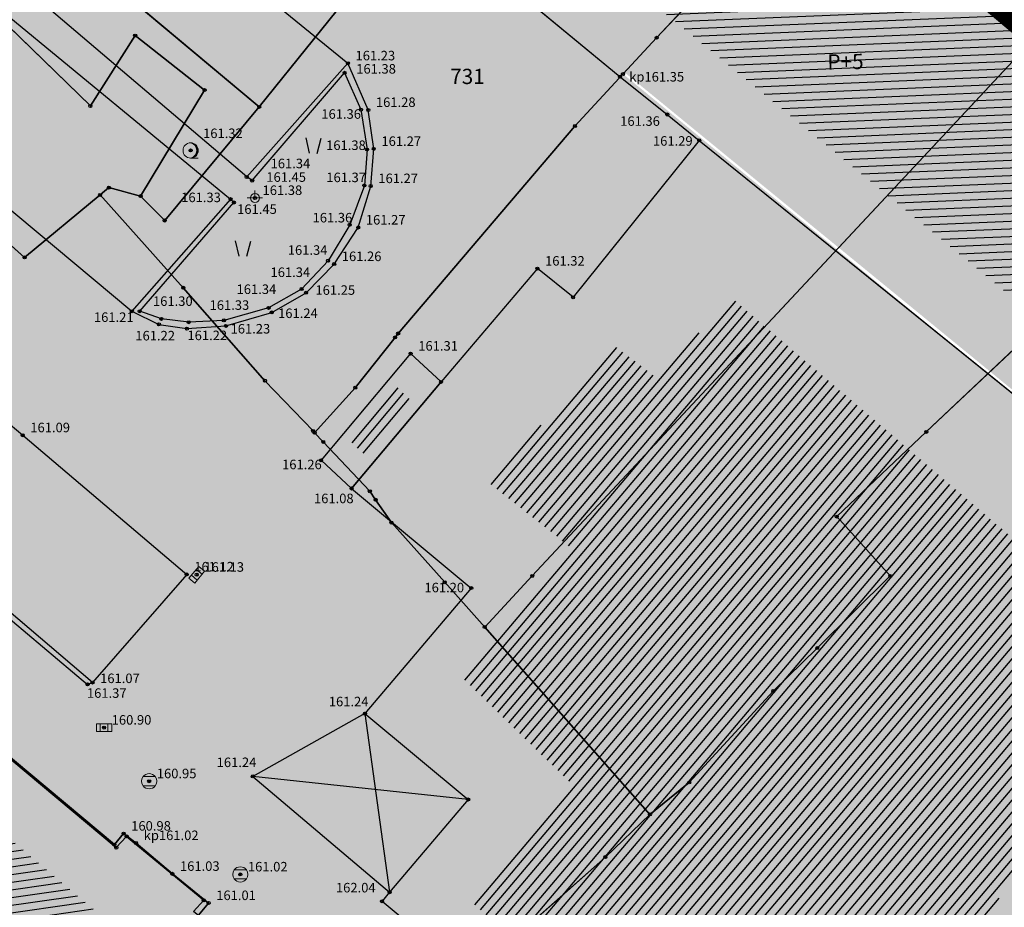
# Model space of a CAD drawing. Units: inches. Extents: x 7526394 to 7528565, y 4825980 to 4826747.
# Drawn here: x 7527073 to 7527105, y 4826315 to 4826344 of the extents above; entities that cross this region are included whole.
import ezdxf
from ezdxf.enums import TextEntityAlignment as Align

# ---------------------------------------------------------------- set-up
doc = ezdxf.new("R2010")
doc.units = ezdxf.units.IN
doc.header["$LTSCALE"] = 0.25
doc.header["$MEASUREMENT"] = 0
doc.header["$PDMODE"] = 32
doc.header["$PDSIZE"] = 0.1000000014901161
doc.linetypes.add('DASHED2', pattern=[0.375, 0.25, -0.125])
for name, color, linetype, lineweight in [('0 granica plana', 7, 'Continuous', 0), ('101_parcele_granica', 7, 'Continuous', 30), ('103_parcele_pl', 7, 'Continuous', 30)]:
    doc.layers.add(name, color=color, linetype=linetype, lineweight=lineweight)
for name, color, linetype in [('002_Legenda-text', 7, 'Continuous'), ('102_parcele_brojevi', 7, 'Continuous'), ('104_objekti_granice', 1, 'Continuous'), ('105_objekti_pl', 7, 'Continuous'), ('106_objekti_srafure', 1, 'Continuous'), ('107_detalj_linije', 1, 'Continuous'), ('108_topografski_znaci', 1, 'Continuous'), ('115_katastarske_tacke', 7, 'Continuous'), ('120_detaljne_tacke', 1, 'Continuous'), ('120_detaljne_tacke_3d', 3, 'Continuous'), ('124_geo_tekst', 1, 'Continuous'), ('D_tacke_konstruisane', 1, 'Continuous'), ('kota_poda', 7, 'Continuous')]:
    doc.layers.add(name, color=color, linetype=linetype)
doc.layers.add('121_detaljne_kote', color=7, linetype='Continuous', true_color=0x992a00)
doc.layers.add('152_stanovanje_SRAFURA', color=7, linetype='Continuous', true_color=0xf3e17c)
doc.layers.add('154_komerc.del._SRAFURA', color=7, linetype='Continuous', lineweight=30, true_color=0xfc9fb4)
doc.styles.add('GEORGIA', font='georgia.ttf')
doc.styles.add('OZNP', font='timesi.ttf')
doc.styles.add('TIMES-Cirilica', font='txt')

# ---------------------------------------------------------------- blocks, each defined once
blk = doc.blocks.new('T64-43')
at = {"layer": '108_topografski_znaci', "linetype": 'Continuous', "lineweight": 9}
for p, q in [((-1, 0), (1, 0)), ((0, 1), (0, 0))]:
    blk.add_line(p, q, dxfattribs=at)
blk.add_circle((0, 0), 0.6, dxfattribs=at)
blk.add_point((0, 0), dxfattribs=at)
blk = doc.blocks.new('T62-04')
at = {"layer": '108_topografski_znaci', "linetype": 'Continuous', "lineweight": 9}
for p, q in [((-0.7999999998137355, 0.5999999996274711), (0.7999999998137355, 0.5999999996274711)), ((0.7999999998137355, -0.5999999996274711), (-0.7999999998137355, -0.5999999996274711))]:
    blk.add_line(p, q, dxfattribs=at)
blk.add_circle((0, 0), 0.05, dxfattribs=at)
for centre, radius, start, end in [((0, 0), 1, 143.1301023648281, 216.8698976351718), ((0, 1e-16), 0.9999999999999998, 36.86989763517185, 143.1301023648281), ((0, 0), 1, 323.130102364828, 36.86989763517185), ((0, 0), 1, 216.8698976351718, 323.130102364828)]:
    blk.add_arc(centre, radius, start, end, dxfattribs=at)
at = {"layer": '108_topografski_znaci', "linetype": 'Continuous'}
for points in [[(-0.05, 0), (-0.0353553390593274, -0.0353553390593274), (-0.0353553390593274, 0.0353553390593274)], [(-0.0353553390593274, 0.0353553390593274), (0, -0.05), (0, 0.05)], [(0, -0.05), (-0.0353553390593274, 0.0353553390593274), (-0.0353553390593274, -0.0353553390593274)], [(0, 0.05), (0.0353553390593274, -0.0353553390593274), (0.0353553390593274, 0.0353553390593274)], [(0.0353553390593274, -0.0353553390593274), (0, 0.05), (0, -0.05)], [(0.05, 0), (0.0353553390593274, 0.0353553390593274), (0.0353553390593274, -0.0353553390593274)]]:
    blk.add_solid(points, dxfattribs=at)
blk = doc.blocks.new('T95-01')
at = {"layer": '108_topografski_znaci', "linetype": 'Continuous', "lineweight": 9}
blk.add_line((-1e-16, -1), (1, -1), dxfattribs=at)
for radius in [1, 0.05]:
    blk.add_circle((0, 0), radius, dxfattribs=at)
blk.add_arc((-0.2250000000000013, 9e-16), 1.025000000000001, 282.6803834918198, 77.31961650817955, dxfattribs=at)
at = {"layer": '108_topografski_znaci', "linetype": 'Continuous'}
for points in [[(-0.05, 0), (-0.0353553390593274, -0.0353553390593274), (-0.0353553390593274, 0.0353553390593274)], [(-0.0353553390593274, 0.0353553390593274), (0, -0.05), (0, 0.05)], [(0, -0.05), (-0.0353553390593274, 0.0353553390593274), (-0.0353553390593274, -0.0353553390593274)], [(6.9e-15, 1), (0.2173551933826938, 0.92463337755424), (0.2588190451025266, 0.965925826289067)], [(0.0353553390593274, -0.0353553390593274), (0, 0.05), (0, -0.05)], [(0, 0.05), (0.0353553390593274, -0.0353553390593274), (0.0353553390593274, 0.0353553390593274)], [(0.05, 0), (0.0353553390593274, 0.0353553390593274), (0.0353553390593274, -0.0353553390593274)], [(0.2588190451025266, 0.965925826289067), (0.2173551933826938, 0.92463337755424), (0.5000000000000046, 0.8660254037844364)], [(0.2173551933826938, 0.92463337755424), (0.41242751293076, 0.8026899561841467), (0.5000000000000046, 0.8660254037844364)], [(0.5000000000000046, 0.8660254037844364), (0.41242751293076, 0.8026899561841467), (0.7071067811865503, 0.7071067811865454)], [(0.41242751293076, 0.8026899561841467), (0.5753905296791091, 0.640312423743282), (0.7071067811865503, 0.7071067811865454)], [(0.7071067811865503, 0.7071067811865454), (0.5753905296791091, 0.640312423743282), (0.8660254037844396, 0.4999999999999979)], [(0.5753905296791091, 0.640312423743282), (0.6980352649693377, 0.4456802661359207), (0.8660254037844396, 0.4999999999999979)], [(0.8660254037844396, 0.4999999999999979), (0.6980352649693377, 0.4456802661359207), (0.9659258262890684, 0.2588190451025196)], [(0.6980352649693377, 0.4456802661359207), (0.7741837034783873, 0.2285977399346151), (0.9659258262890684, 0.2588190451025196)], [(0.9659258262890684, 0.2588190451025196), (0.7741837034783873, 0.2285977399346151), (0.9999999999999998, 0)], [(0.7741837034783873, 0.2285977399346151), (0.7999999999999995, -2.7e-15), (0.9999999999999998, 0)], [(0.9999999999999998, 0), (0.7999999999999995, -2.7e-15), (0.9659258262890676, -0.258819045102521)], [(0.2173551933826873, -0.9246333775542414), (-1.1e-15, -1), (0.2588190451025198, -0.9659258262890684)], [(0.4124275129307545, -0.8026899561841494), (0.2173551933826873, -0.9246333775542414), (0.4999999999999992, -0.8660254037844389)], [(0.4999999999999992, -0.8660254037844389), (0.2173551933826873, -0.9246333775542414), (0.2588190451025198, -0.9659258262890684)], [(0.5753905296791046, -0.6403124237432856), (0.4124275129307545, -0.8026899561841494), (0.7071067811865471, -0.7071067811865479)], [(0.7071067811865471, -0.7071067811865479), (0.4124275129307545, -0.8026899561841494), (0.4999999999999992, -0.8660254037844389)], [(0.6980352649693345, -0.4456802661359254), (0.5753905296791046, -0.6403124237432856), (0.8660254037844382, -0.5000000000000002)], [(0.8660254037844382, -0.5000000000000002), (0.5753905296791046, -0.6403124237432856), (0.7071067811865471, -0.7071067811865479)], [(0.7741837034783856, -0.2285977399346203), (0.6980352649693345, -0.4456802661359254), (0.9659258262890676, -0.258819045102521)], [(0.9659258262890676, -0.258819045102521), (0.6980352649693345, -0.4456802661359254), (0.8660254037844382, -0.5000000000000002)], [(0.7999999999999995, -2.7e-15), (0.7741837034783856, -0.2285977399346203), (0.9659258262890676, -0.258819045102521)]]:
    blk.add_solid(points, dxfattribs=at)
blk = doc.blocks.new('T62-11')
at = {"layer": '108_topografski_znaci', "linetype": 'Continuous', "lineweight": 9}
for p, q in [((1, 0.5), (-1, 0.5)), ((-1, 0.5), (-1, -0.5)), ((-0.5, 0.5), (-0.5, -0.5)), ((0.5, -0.5), (0.5, 0.5)), ((1, -0.5), (1, 0.5)), ((-1, -0.5), (1, -0.5))]:
    blk.add_line(p, q, dxfattribs=at)
blk.add_circle((0, 0), 0.05, dxfattribs=at)
at = {"layer": '108_topografski_znaci', "linetype": 'Continuous'}
for points in [[(-0.05, 0), (-0.043301270189222, -0.025), (-0.0433012701892219, 0.025)], [(-0.0433012701892219, 0.025), (-0.025, -0.0433012701892219), (-0.025, 0.043301270189222)], [(-0.025, -0.0433012701892219), (-0.0433012701892219, 0.025), (-0.043301270189222, -0.025)], [(-0.025, 0.043301270189222), (0, -0.05), (0, 0.05)], [(0, -0.05), (-0.025, 0.043301270189222), (-0.025, -0.0433012701892219)], [(0, 0.05), (0.025, -0.043301270189222), (0.025, 0.0433012701892219)], [(0.025, -0.043301270189222), (0, 0.05), (0, -0.05)], [(0.025, 0.0433012701892219), (0.0433012701892219, -0.0250000000000001), (0.043301270189222, 0.025)], [(0.0433012701892219, -0.0250000000000001), (0.025, 0.0433012701892219), (0.025, -0.043301270189222)], [(0.05, 0), (0.043301270189222, 0.025), (0.0433012701892219, -0.0250000000000001)]]:
    blk.add_solid(points, dxfattribs=at)
blk = doc.blocks.new('TK436S')
at = {"layer": '108_topografski_znaci'}
for p, q in [((-0.4812023509293795, 0.0254161199554801), (-0.9537401320412756, 2.032082022167742)), ((0.5187036953866482, 0.0117084989324212), (1.046071960590779, 2.004666780121624))]:
    blk.add_line(p, q, dxfattribs=at)

msp = doc.modelspace()

# ---------------------------------------------------------------- hatches: boundary and pattern name
at = {"layer": '002_Legenda-text'}
h = msp.add_hatch(color=254, dxfattribs=at)
h.dxf.hatch_style = 1
h.paths.add_polyline_path([(7527056.97, 4826368.63), (7527059.19417573, 4826370.996719587), (7527052.87, 4826376.940000001), (7527050.97739785, 4826378.681696996), (7527051.34, 4826379.11), (7527048.71, 4826381.63), (7527049.55, 4826382.59), (7527041.373986329, 4826390.366680327), (7527017.60433363, 4826363.221378755), (7527039.813414138, 4826343.582646463), (7527043.363657503, 4826348.259621843), (7527074.849999999, 4826322.01), (7527083.863224602, 4826310.046077288), (7527085.65, 4826311.98), (7527084.87, 4826312.71), (7527085.042503015, 4826312.913642528), (7527084.47, 4826313.39), (7527085.231850392, 4826314.289376393), (7527084.509999999, 4826314.889999999), (7527084.760714508, 4826315.185972426), (7527080.269999999, 4826318.99), (7527083.950000001, 4826321.05), (7527087.44, 4826325.17), (7527082.250000001, 4826330.33), (7527092.467079138, 4826342.104254426), (7527075.088618509, 4826356.335011245), (7527065.281301255, 4826365.425636983), (7527063.07, 4826363.04)])
at = {"layer": '106_objekti_srafure'}
h = msp.add_hatch(dxfattribs=at)
h.set_pattern_fill('U', color=256, scale=0.25, angle=182.3587033659235, style=0, pattern_type=0)
h.set_pattern_definition([(182.3587033659235, (0, 0), (0.0102888782276752, -0.2497881882411898), [])])
edge = h.paths.add_edge_path()
edge.add_line((7527120.005180875, 4826331.127111222), (7527082.865695095, 4826362.008808138))
edge.add_line((7527082.865695095, 4826362.008808138), (7527078.717135821, 4826356.384983176))
edge.add_line((7527078.717135821, 4826356.384983176), (7527115.856621603, 4826325.99660479))
edge.add_line((7527115.856621603, 4826325.99660479), (7527120.103954715, 4826331.127111222))
h = msp.add_hatch(dxfattribs=at)
h.set_pattern_fill('U', color=256, scale=0.25, angle=188.2607384739473, style=0, pattern_type=0)
h.set_pattern_definition([(188.2607384739473, (0, 0), (0.0359195254104834, -0.2474061189507762), [])])
edge = h.paths.add_edge_path()
edge.add_line((7527080.631505798, 4826309.901962176), (7527046.828745859, 4826338.471965124))
edge.add_line((7527046.828745859, 4826338.471965124), (7527042.70427376, 4826333.63566438))
edge.add_line((7527042.70427376, 4826333.63566438), (7527076.955346934, 4826305.423906678))
edge.add_line((7527076.955346934, 4826305.423906678), (7527080.810831092, 4826309.991522927))
h = msp.add_hatch(dxfattribs=at)
h.set_pattern_fill('U', color=256, scale=0.25, angle=49.79658631491385, style=0, pattern_type=0)
h.set_pattern_definition([(49.79658631491385, (0, 0), (-0.1909393927203327, 0.1613757983948974), [])])
edge = h.paths.add_edge_path()
edge.add_line((7527110.378494742, 4826322.390102167), (7527096.026765862, 4826334.663649764))
edge.add_line((7527096.026765862, 4826334.663649764), (7527093.470979452, 4826332.110752383))
edge.add_line((7527093.470979452, 4826332.110752383), (7527092.193083832, 4826333.092635474))
edge.add_line((7527092.193083832, 4826333.092635474), (7527087.96620501, 4826328.674159325))
edge.add_line((7527087.96620501, 4826328.674159325), (7527090.816892638, 4826326.415826425))
edge.add_line((7527090.816892638, 4826326.415826425), (7527087.081511015, 4826322.291912513))
edge.add_line((7527087.081511015, 4826322.291912513), (7527090.718592232, 4826318.757132042))
edge.add_line((7527090.718592232, 4826318.757132042), (7527087.376407403, 4826314.927784852))
edge.add_line((7527087.376407403, 4826314.927784852), (7527089.145800223, 4826313.356770562))
edge.add_line((7527089.145800223, 4826313.356770562), (7527081.183539779, 4826303.537930692))
edge.add_line((7527081.183539779, 4826303.537930692), (7527084.230823387, 4826300.886843656))
edge.add_line((7527084.230823387, 4826300.886843656), (7527088.75260343, 4826305.796263591))
edge.add_line((7527088.75260343, 4826305.796263591), (7527093.76587584, 4826301.574162267))
edge.add_line((7527093.76587584, 4826301.574162267), (7527110.575095557, 4826322.095535446))
h = msp.add_hatch(dxfattribs=at)
h.set_pattern_fill('U', color=256, scale=0.25, angle=49.96974072417729, style=0, pattern_type=0)
h.set_pattern_definition([(49.96974072417729, (0, 0), (-0.1914262161863649, 0.1607980216189586), [])])
h.paths.add_polyline_path([(7527084.978857145, 4826331.794142858), (7527085.493142857, 4826331.315857144), (7527083.981142856, 4826329.515857141), (7527083.466857143, 4826329.994142856)])
at = {"layer": '152_stanovanje_SRAFURA'}
h = msp.add_hatch(color=256, dxfattribs=at)
h.dxf.hatch_style = 1
h.paths.add_polyline_path([(7527083.8, 4826310.13), (7527074.849999997, 4826322.010000005), (7527043.363657502, 4826348.259621843), (7527039.813414138, 4826343.582646463), (7527017.60433363, 4826363.221378755), (7527041.373986328, 4826390.366680328), (7527049.549999999, 4826382.589999999), (7527048.709999998, 4826381.63), (7527051.340000001, 4826379.11), (7527050.977397851, 4826378.681696997), (7527052.870000111, 4826376.939999911), (7527059.194175729, 4826370.996719586), (7527056.970000001, 4826368.630000001), (7527063.070000001, 4826363.040000001), (7527065.281301253, 4826365.425636982), (7527075.088618509, 4826356.335011245), (7527116.2, 4826322.67), (7527117.88, 4826324.62), (7527117.58, 4826324.87), (7527119.38, 4826327.08), (7527119.690000001, 4826326.749999999), (7527122.57, 4826330.18), (7527122.269999999, 4826330.47), (7527123.23, 4826331.8), (7527125.7, 4826335.12), (7527116.400000001, 4826343.55), (7527111.009999999, 4826348.69), (7527104.63, 4826354.83), (7527097.19, 4826361.7), (7527090.870000001, 4826367.41), (7527085.450000001, 4826372.32), (7527073.23, 4826383.39), (7527062.18, 4826393.719999999), (7527052.130000001, 4826403.16), (7527044.01, 4826410.55), (7527029.17, 4826424.440000001), (7527022.51, 4826430.47), (7527021.34, 4826429.469999999), (7526995.76, 4826450.89), (7526991.559999999, 4826445.6), (7526991.82, 4826445.4), (7526991.46, 4826444.92), (7526993.101995287, 4826443.918999662), (7526979.8, 4826428.61), (7526978.88, 4826427.53), (7526978.570000001, 4826427.79), (7526968.410000001, 4826415.95), (7526968.700000001, 4826415.7), (7526963.06, 4826409.099999999), (7526960.1, 4826411.570000001), (7526954.09, 4826404.34), (7527002.11, 4826364.419999999), (7527010.620000001, 4826357.4), (7527016.28, 4826352.67), (7527016.019999999, 4826352.36), (7527018.86, 4826349.99), (7527019.110000001, 4826350.29), (7527021.820000001, 4826348.03), (7527021.57, 4826347.72), (7527022.95, 4826346.56), (7527023.21, 4826346.87), (7527026.07, 4826344.47), (7527025.81, 4826344.17), (7527027.12, 4826343.08), (7527027.38, 4826343.379999999), (7527030.099999999, 4826341.099999999), (7527029.839999999, 4826340.799999999), (7527032.639999999, 4826338.46), (7527032.9, 4826338.759999999), (7527038.65, 4826333.95), (7527038.42, 4826333.749999999), (7527039.96, 4826332.469999999), (7527040.15, 4826332.7), (7527042.95, 4826330.36), (7527042.76, 4826330.13), (7527044.68, 4826328.53), (7527044.929999999, 4826328.759999999), (7527047.549999999, 4826326.51), (7527047.36, 4826326.28), (7527053.19, 4826321.41), (7527053.389999999, 4826321.639999999), (7527056.09, 4826319.38), (7527055.9, 4826319.15), (7527057.88, 4826317.5), (7527058.07, 4826317.73), (7527060.79, 4826315.45), (7527060.599999999, 4826315.22), (7527066.28, 4826310.48), (7527066.47, 4826310.71), (7527069.240000001, 4826308.4), (7527069.04, 4826308.17), (7527071, 4826306.54), (7527071.19, 4826306.77), (7527073.88, 4826304.519999999), (7527073.69, 4826304.29), (7527075.18, 4826303.039999999), (7527075.38, 4826303.269999999), (7527076.91, 4826301.990000001)])
h.paths.add_polyline_path([(7526997.25, 4826384.54), (7526975.781754083, 4826402.609106981), (7526991.73451741, 4826422.128529284), (7526992.924635451, 4826421.567655857), (7526994.25, 4826421.139999999), (7526996.809999998, 4826421.41), (7526997.769999995, 4826422.029999997), (7526998.820000002, 4826422.79), (7527006.499999997, 4826416.159999999), (7527008.974817763, 4826414.587154934), (7527011.88, 4826418.12), (7527014.902752019, 4826415.531926839), (7527011.755555283, 4826411.860197313), (7527024.459999938, 4826400.790000073), (7527028.175142148, 4826397.64759654), (7527014.934709977, 4826383.31179045), (7527013.410000001, 4826384.72), (7527009.8, 4826380.69), (7527003.890000006, 4826384.680000002), (7527000.125716304, 4826387.900883163)])
at = {"layer": '154_komerc.del._SRAFURA'}
h = msp.add_hatch(color=256, dxfattribs=at)
h.dxf.hatch_style = 1
h.paths.add_polyline_path([(7527077.47, 4826302.65), (7527084.55, 4826296.679999999), (7527088.83, 4826301.78), (7527093.7, 4826297.57), (7527096.125202007, 4826300.441653745), (7527096.66, 4826299.99), (7527105.23, 4826310.13), (7527106.5, 4826309.04), (7527114.13, 4826318.11), (7527112.565231212, 4826319.436502889), (7527115.9, 4826322.919999999), (7527104.396383895, 4826332.213912916), (7527092.42, 4826342.05), (7527082.250000001, 4826330.33), (7527087.44, 4826325.17), (7527083.950000001, 4826321.05), (7527080.269999999, 4826318.99), (7527084.760714508, 4826315.185972426), (7527084.509999999, 4826314.889999999), (7527085.231850392, 4826314.289376393), (7527084.47, 4826313.39), (7527085.042503015, 4826312.913642528), (7527084.87, 4826312.71), (7527085.65, 4826311.98)])

# ---------------------------------------------------------------- linework, layer by layer
at = {"layer": '0 granica plana', "linetype": 'DASHED2', "ltscale": 100, "const_width": 5}
msp.add_lwpolyline([(7527073.24, 4826377.51), (7527076.16, 4826374.79), (7527081.430000001, 4826369.890000001), (7527081.03, 4826369.45), (7527083.84, 4826367.049999999), (7527082.63, 4826365.56), (7527086.95, 4826361.94), (7527093.18, 4826356.72), (7527100.46, 4826350.62), (7527107.39, 4826344.81), (7527107.96, 4826344.33), (7527108.06, 4826344.45), (7527113, 4826340.34), (7527122.34, 4826332.58), (7527125.7, 4826335.12), (7527137.65, 4826324.11), (7527137.24, 4826320.93), (7527147, 4826315.69), (7527139.78, 4826311.09)], dxfattribs=at)
at = {"layer": '101_parcele_granica'}
for p, q in [((7527064.8, 4826350.86), (7527074.940000001, 4826341)), ((7527093.52, 4826343.24), (7527097.64, 4826347.65)), ((7527080.480000001, 4826340.97), (7527085.83, 4826347.61)), ((7527080.480000001, 4826340.97), (7527075.15, 4826345.44)), ((7527107.39, 4826344.81), (7527089.440000001, 4826325.57)), ((7527074.940000001, 4826341), (7527076.410000001, 4826343.309999999)), ((7527076.410000001, 4826343.309999999), (7527078.69, 4826341.519999999)), ((7527092.42, 4826342.05), (7527093.52, 4826343.24)), ((7527090.84, 4826340.339999999), (7527092.42, 4826342.05)), ((7527078.69, 4826341.519999999), (7527076.59, 4826338.04)), ((7527077.38, 4826337.239999998), (7527080.480000001, 4826340.97)), ((7527085.040000001, 4826333.53), (7527090.84, 4826340.339999999)), ((7527102.37, 4826330.3), (7527113, 4826340.339999999)), ((7527075.550000002, 4826338.32), (7527075.26, 4826338.08)), ((7527076.59, 4826338.04), (7527075.550000002, 4826338.32)), ((7527072.780000001, 4826336.03), (7527075.26, 4826338.08)), ((7527075.26, 4826338.08), (7527077.99, 4826335.03)), ((7527076.59, 4826338.04), (7527077.38, 4826337.239999998)), ((7527071.29, 4826337.35), (7527072.780000001, 4826336.03)), ((7527077.99, 4826335.03), (7527080.67, 4826331.98)), ((7527084.94, 4826333.4), (7527085.040000001, 4826333.53)), ((7527083.63, 4826331.75), (7527084.94, 4826333.4)), ((7527080.67, 4826331.98), (7527082.250000001, 4826330.33)), ((7527082.3, 4826330.269999999), (7527083.63, 4826331.75)), ((7527082.250000001, 4826330.33), (7527082.3, 4826330.269999999)), ((7527082.58, 4826329.969999999), (7527082.3, 4826330.269999999)), ((7527099.429999999, 4826327.519999999), (7527102.37, 4826330.3)), ((7527084.11, 4826328.349999999), (7527082.58, 4826329.969999999)), ((7527084.3, 4826328.07), (7527084.11, 4826328.349999999)), ((7527084.820000001, 4826327.32), (7527084.3, 4826328.07)), ((7527086.57, 4826325.360000001), (7527084.820000001, 4826327.32)), ((7527101.19, 4826325.57), (7527099.429999999, 4826327.519999999)), ((7527065.18, 4826325.54), (7527075.79, 4826316.65)), ((7527087.88, 4826323.89), (7527086.57, 4826325.360000001)), ((7527089.440000001, 4826325.57), (7527087.88, 4826323.89)), ((7527098.79, 4826323.2), (7527101.19, 4826325.57)), ((7527093.3, 4826317.74), (7527087.88, 4826323.89)), ((7527097.35, 4826321.79), (7527098.79, 4826323.2)), ((7527094.59, 4826318.79), (7527097.35, 4826321.79)), ((7527093.3, 4826317.74), (7527094.59, 4826318.79)), ((7527091.84, 4826316.339999999), (7527093.3, 4826317.74)), ((7527075.79, 4826316.65), (7527076.13, 4826317.019999999)), ((7527076.13, 4826317.019999999), (7527078.66, 4826314.92)), ((7527088.87, 4826313.709999999), (7527091.84, 4826316.339999999)), ((7527078.66, 4826314.92), (7527078.320000001, 4826314.55))]:
    msp.add_line(p, q, dxfattribs=at)
at = {"layer": '103_parcele_pl'}
for points in [[(7527064.66, 4826351.04), (7527061.29, 4826347.809999999), (7527061.459999999, 4826347.629999999), (7527064.8, 4826350.86), (7527074.940000001, 4826341), (7527076.410000001, 4826343.309999999), (7527078.69, 4826341.519999999), (7527076.59, 4826338.04), (7527077.38, 4826337.239999998), (7527080.480000001, 4826340.97), (7527075.15, 4826345.44), (7527080.14, 4826352.410000001), (7527086.95, 4826361.94), (7527090.870000001, 4826367.41), (7527085.450000001, 4826372.32), (7527066.3, 4826352.74)], [(7527075.15, 4826345.44), (7527080.480000001, 4826340.97), (7527085.83, 4826347.61), (7527093.18, 4826356.719999999), (7527097.19, 4826361.7), (7527090.870000001, 4826367.41), (7527086.95, 4826361.94), (7527080.14, 4826352.410000001)], [(7527080.480000001, 4826340.97), (7527077.38, 4826337.239999998), (7527076.59, 4826338.04), (7527075.550000002, 4826338.32), (7527075.26, 4826338.08), (7527077.99, 4826335.03), (7527080.67, 4826331.98), (7527082.250000001, 4826330.33), (7527082.3, 4826330.269999999), (7527083.63, 4826331.75), (7527084.94, 4826333.4), (7527085.040000001, 4826333.53), (7527090.84, 4826340.339999999), (7527092.42, 4826342.05), (7527093.52, 4826343.24), (7527097.64, 4826347.65), (7527100.46, 4826350.62), (7527102.72, 4826352.99), (7527104.63, 4826354.83), (7527097.19, 4826361.7), (7527093.18, 4826356.719999999), (7527085.83, 4826347.61)], [(7527092.42, 4826342.05), (7527090.84, 4826340.339999999), (7527085.040000001, 4826333.53), (7527084.94, 4826333.4), (7527083.63, 4826331.75), (7527082.3, 4826330.269999999), (7527082.58, 4826329.969999999), (7527084.11, 4826328.349999999), (7527084.3, 4826328.07), (7527084.820000001, 4826327.32), (7527086.57, 4826325.360000001), (7527087.88, 4826323.89), (7527089.440000001, 4826325.57), (7527107.39, 4826344.81), (7527111.009999999, 4826348.69), (7527109.18, 4826350.549999999), (7527104.63, 4826354.83), (7527102.72, 4826352.99), (7527100.46, 4826350.62), (7527097.64, 4826347.65), (7527093.52, 4826343.24)], [(7527061.459999999, 4826347.629999999), (7527066.93, 4826342.509999999), (7527066.559999999, 4826341.7), (7527067.46, 4826340.78), (7527069.21, 4826339.21), (7527071.29, 4826337.35), (7527072.780000001, 4826336.03), (7527075.26, 4826338.08), (7527075.550000002, 4826338.32), (7527076.59, 4826338.04), (7527078.69, 4826341.519999999), (7527076.410000001, 4826343.309999999), (7527074.940000001, 4826341), (7527064.8, 4826350.86)], [(7527087.88, 4826323.89), (7527093.3, 4826317.74), (7527094.59, 4826318.79), (7527097.35, 4826321.79), (7527098.79, 4826323.2), (7527101.19, 4826325.57), (7527099.429999999, 4826327.519999999), (7527102.37, 4826330.3), (7527113, 4826340.339999999), (7527114.38, 4826341.639999999), (7527116.400000001, 4826343.55), (7527111.009999999, 4826348.69), (7527107.39, 4826344.81), (7527089.440000001, 4826325.57)]]:
    msp.add_lwpolyline(points, close=True, dxfattribs=at)
for points in [[(7527118.1, 4826312.19), (7527130.16, 4826317.49), (7527119, 4826326.94), (7527117.050000002, 4826328.59), (7527122.34, 4826332.579999999), (7527125.7, 4826335.12), (7527116.400000001, 4826343.55), (7527114.38, 4826341.639999999), (7527113, 4826340.339999999), (7527102.37, 4826330.3), (7527099.429999999, 4826327.519999999), (7527101.19, 4826325.57), (7527098.79, 4826323.2), (7527097.35, 4826321.79), (7527094.59, 4826318.79), (7527093.3, 4826317.74), (7527091.84, 4826316.339999999), (7527088.87, 4826313.709999999)], [(7527118.1, 4826312.19), (7527130.16, 4826317.49), (7527119, 4826326.94), (7527117.050000002, 4826328.59), (7527122.34, 4826332.579999999), (7527125.7, 4826335.12), (7527116.400000001, 4826343.55), (7527114.38, 4826341.639999999), (7527113, 4826340.339999999), (7527102.37, 4826330.3), (7527099.429999999, 4826327.519999999), (7527101.19, 4826325.57), (7527098.79, 4826323.2), (7527097.35, 4826321.79), (7527094.59, 4826318.79), (7527093.3, 4826317.74), (7527091.84, 4826316.339999999), (7527088.87, 4826313.709999999)], [(7527088.87, 4826313.709999999), (7527091.84, 4826316.339999999), (7527093.3, 4826317.74), (7527087.88, 4826323.89), (7527086.57, 4826325.360000001), (7527084.820000001, 4826327.32), (7527084.3, 4826328.07), (7527084.11, 4826328.349999999), (7527082.58, 4826329.969999999), (7527082.3, 4826330.269999999), (7527082.250000001, 4826330.33), (7527080.67, 4826331.98), (7527077.99, 4826335.03), (7527075.26, 4826338.08), (7527072.780000001, 4826336.03), (7527071.29, 4826337.35)], [(7527065.18, 4826325.54), (7527075.79, 4826316.65), (7527076.13, 4826317.019999999), (7527078.66, 4826314.92), (7527078.320000001, 4826314.55)], [(7527071.19, 4826306.77), (7527073.88, 4826304.519999999), (7527073.69, 4826304.29), (7527075.18, 4826303.039999999), (7527075.38, 4826303.269999999), (7527076.91, 4826301.990000001), (7527077.47, 4826302.65), (7527083.8, 4826310.13), (7527078.320000001, 4826314.55), (7527078.66, 4826314.92), (7527076.13, 4826317.019999999), (7527075.79, 4826316.65), (7527065.18, 4826325.54)]]:
    msp.add_lwpolyline(points, dxfattribs=at)
at = {"layer": '104_objekti_granice'}
for p, q in [((7527085.389999999, 4826347.69), (7527092.32, 4826341.96)), ((7527092.32, 4826341.96), (7527093.869999999, 4826340.72)), ((7527093.869999999, 4826340.72), (7527094.92, 4826339.87)), ((7527094.92, 4826339.87), (7527090.779872662, 4826334.71960236)), ((7527094.92, 4826339.87), (7527115.9, 4826322.919999999)), ((7527094.92, 4826339.87), (7527115.9, 4826322.919999999)), ((7527089.61, 4826335.66), (7527086.45, 4826331.940000001)), ((7527090.779872662, 4826334.71960236), (7527089.61, 4826335.66)), ((7527085.450000001, 4826332.87), (7527082.51, 4826329.37)), ((7527086.45, 4826331.940000001), (7527085.450000001, 4826332.87)), ((7527083.509999999, 4826328.440000001), (7527086.45, 4826331.940000001)), ((7527082.51, 4826329.37), (7527083.509999999, 4826328.440000001)), ((7527083.509999999, 4826328.440000001), (7527087.44, 4826325.17)), ((7527065.341063362, 4826325.436833128), (7527075.726889066, 4826316.747701723)), ((7527087.44, 4826325.17), (7527083.950000001, 4826321.05)), ((7527083.950000001, 4826321.05), (7527080.269999999, 4826318.99)), ((7527083.950000001, 4826321.05), (7527087.339231523, 4826318.229952399)), ((7527083.950000001, 4826321.05), (7527087.339231523, 4826318.229952399)), ((7527080.269999999, 4826318.99), (7527084.760714508, 4826315.185972426)), ((7527087.339231523, 4826318.229952399), (7527084.760714508, 4826315.185972426)), ((7527087.339231523, 4826318.229952399), (7527084.760714508, 4826315.185972426)), ((7527075.726889066, 4826316.747701723), (7527076.03, 4826317.11)), ((7527076.03, 4826317.11), (7527076.44, 4826316.799999999)), ((7527076.44, 4826316.799999999), (7527077.629999999, 4826315.79)), ((7527077.629999999, 4826315.79), (7527078.82, 4826314.83)), ((7527084.760714508, 4826315.185972426), (7527084.509999999, 4826314.889999999)), ((7527078.82, 4826314.83), (7527078.490210625, 4826314.435813883)), ((7527084.509999999, 4826314.889999999), (7527085.231850392, 4826314.289376393))]:
    msp.add_line(p, q, dxfattribs=at)
at = {"layer": '105_objekti_pl'}
for points in [[(7527085.389999999, 4826347.69), (7527092.32, 4826341.96), (7527093.869999999, 4826340.72), (7527094.92, 4826339.87), (7527115.9, 4826322.919999999), (7527116.419185882, 4826323.520991957), (7527117.040485853, 4826324.241331423), (7527117.58, 4826324.87), (7527119.38, 4826327.08), (7527119.582320985, 4826327.314953662), (7527120.279925196, 4826328.126923704), (7527122.269999999, 4826330.47), (7527123.23, 4826331.8), (7527113.57, 4826339.879999999), (7527111.15, 4826341.89), (7527108.22, 4826344.36)], [(7527094.92, 4826339.87), (7527090.779872662, 4826334.71960236), (7527089.61, 4826335.66), (7527086.45, 4826331.940000001), (7527083.509999999, 4826328.440000001), (7527087.44, 4826325.17), (7527083.950000001, 4826321.05), (7527087.339231523, 4826318.229952399), (7527084.760714508, 4826315.185972426), (7527084.509999999, 4826314.889999999), (7527085.231850392, 4826314.289376393), (7527084.47, 4826313.39), (7527085.042503015, 4826312.913642528), (7527084.87, 4826312.71), (7527085.65, 4826311.98), (7527083.84, 4826309.96)], [(7527086.45, 4826331.940000001), (7527085.450000001, 4826332.87), (7527082.51, 4826329.37), (7527083.509999999, 4826328.440000001)], [(7527071.015117481, 4826306.870054734), (7527073.280824055, 4826304.995951257), (7527074.001357768, 4826304.392055568), (7527077.13, 4826301.79), (7527077.660000001, 4826302.39), (7527083.84, 4826309.96), (7527078.490210625, 4826314.435813883), (7527078.82, 4826314.83), (7527077.629999999, 4826315.79), (7527076.44, 4826316.799999999), (7527076.03, 4826317.11), (7527075.726889066, 4826316.747701723), (7527065.341063362, 4826325.436833128)], [(7527083.950000001, 4826321.05), (7527080.269999999, 4826318.99), (7527084.760714508, 4826315.185972426)]]:
    msp.add_lwpolyline(points, dxfattribs=at)
at = {"layer": '106_objekti_srafure'}
for p, q in [((7527083.950000001, 4826321.05), (7527084.760714508, 4826315.185972426)), ((7527087.339231523, 4826318.229952399), (7527080.269999999, 4826318.99))]:
    msp.add_line(p, q, dxfattribs=at)
at = {"layer": '107_detalj_linije'}
for p, q in [((7527071.09, 4826352.469999999), (7527083.39, 4826342.4)), ((7527080.070000001, 4826338.67), (7527067.9, 4826349.04)), ((7527066.99, 4826348.269999999), (7527079.54, 4826337.940000001)), ((7527063.92, 4826344.61), (7527076.3, 4826334.26)), ((7527083.39, 4826342.4), (7527080.070000001, 4826338.67)), ((7527084.059999999, 4826340.87), (7527083.39, 4826342.4)), ((7527080.25, 4826338.55), (7527083.28, 4826342.089999999)), ((7527083.28, 4826342.089999999), (7527083.82, 4826340.88)), ((7527083.82, 4826340.88), (7527084.02, 4826339.57)), ((7527084.24, 4826339.589999999), (7527084.059999999, 4826340.87)), ((7527060.42, 4826340.57), (7527072.719999999, 4826330.19)), ((7527084.02, 4826339.57), (7527083.929999999, 4826338.39)), ((7527084.139999999, 4826338.37), (7527084.24, 4826339.589999999)), ((7527080.25, 4826338.55), (7527080.070000001, 4826338.67)), ((7527083.929999999, 4826338.39), (7527083.45, 4826337.099999999)), ((7527083.730000001, 4826337.009999999), (7527084.139999999, 4826338.37)), ((7527079.54, 4826337.940000001), (7527076.3, 4826334.26)), ((7527079.650000001, 4826337.83), (7527079.54, 4826337.940000001)), ((7527076.56, 4826334.26), (7527079.650000001, 4826337.83)), ((7527083.45, 4826337.099999999), (7527082.74, 4826335.92)), ((7527082.94, 4826335.809999999), (7527083.730000001, 4826337.009999999)), ((7527082.74, 4826335.92), (7527081.87, 4826334.99)), ((7527082.02, 4826334.870000001), (7527082.94, 4826335.809999999)), ((7527081.87, 4826334.99), (7527080.79, 4826334.37)), ((7527080.889999999, 4826334.219999999), (7527082.02, 4826334.870000001)), ((7527076.3, 4826334.26), (7527077.19, 4826333.83)), ((7527077.269999999, 4826334.01), (7527076.56, 4826334.26)), ((7527080.79, 4826334.37), (7527079.32, 4826333.96)), ((7527079.389999999, 4826333.78), (7527080.889999999, 4826334.219999999)), ((7527077.19, 4826333.83), (7527078.110000001, 4826333.690000001)), ((7527078.17, 4826333.9), (7527077.269999999, 4826334.01)), ((7527078.110000001, 4826333.690000001), (7527079.389999999, 4826333.78)), ((7527079.32, 4826333.96), (7527078.17, 4826333.9)), ((7527072.719999999, 4826330.19), (7527078.099999999, 4826325.62)), ((7527075.009999999, 4826322.07), (7527069.58, 4826326.690000001)), ((7527069.449999998, 4826326.54), (7527074.849999999, 4826322.01)), ((7527078.099999999, 4826325.62), (7527075.009999999, 4826322.07)), ((7527074.849999999, 4826322.01), (7527075.009999999, 4826322.07))]:
    msp.add_line(p, q, dxfattribs=at)
at = {"layer": '115_katastarske_tacke'}
for p in [(7527076.410000001, 4826343.309999999), (7527093.52, 4826343.24), (7527092.42, 4826342.05), (7527078.69, 4826341.519999999), (7527074.940000001, 4826341), (7527080.480000001, 4826340.97), (7527090.84, 4826340.339999999), (7527075.550000002, 4826338.32), (7527075.26, 4826338.08), (7527076.59, 4826338.04), (7527077.38, 4826337.239999998), (7527072.780000001, 4826336.03), (7527077.99, 4826335.03), (7527084.94, 4826333.4), (7527085.040000001, 4826333.53), (7527080.67, 4826331.98), (7527083.63, 4826331.75), (7527082.250000001, 4826330.33), (7527082.3, 4826330.269999999), (7527102.37, 4826330.3), (7527082.58, 4826329.969999999), (7527084.11, 4826328.349999999), (7527084.3, 4826328.07), (7527084.820000001, 4826327.32), (7527099.429999999, 4826327.519999999), (7527086.57, 4826325.360000001), (7527089.440000001, 4826325.57), (7527101.19, 4826325.57), (7527087.88, 4826323.89), (7527098.79, 4826323.2), (7527097.35, 4826321.79), (7527094.59, 4826318.79), (7527093.3, 4826317.74), (7527076.13, 4826317.019999999), (7527075.79, 4826316.65), (7527091.84, 4826316.339999999), (7527078.66, 4826314.92)]:
    msp.add_point(p, dxfattribs=at)
at = {"layer": '120_detaljne_tacke'}
for p in [(7527083.28, 4826342.089999999), (7527083.39, 4826342.4), (7527092.32, 4826341.96), (7527083.82, 4826340.88), (7527084.059999999, 4826340.87), (7527093.869999999, 4826340.72), (7527094.92, 4826339.87), (7527078.23, 4826339.54), (7527084.02, 4826339.57), (7527084.24, 4826339.589999999), (7527080.070000001, 4826338.67), (7527080.25, 4826338.55), (7527083.929999999, 4826338.39), (7527084.139999999, 4826338.37), (7527079.54, 4826337.940000001), (7527080.34, 4826337.98), (7527079.650000001, 4826337.83), (7527083.45, 4826337.099999999), (7527083.730000001, 4826337.009999999), (7527082.74, 4826335.92), (7527082.94, 4826335.809999999), (7527089.61, 4826335.66), (7527081.87, 4826334.99), (7527082.02, 4826334.870000001), (7527080.79, 4826334.37), (7527076.3, 4826334.26), (7527076.56, 4826334.26), (7527077.269999999, 4826334.01), (7527080.889999999, 4826334.219999999), (7527077.19, 4826333.83), (7527078.110000001, 4826333.690000001), (7527078.17, 4826333.9), (7527079.32, 4826333.96), (7527079.389999999, 4826333.78), (7527085.450000001, 4826332.87), (7527072.719999999, 4826330.19), (7527082.51, 4826329.37), (7527083.509999999, 4826328.440000001), (7527078.099999999, 4826325.62), (7527078.43, 4826325.61), (7527087.44, 4826325.17), (7527075.009999999, 4826322.07), (7527074.849999999, 4826322.01), (7527083.950000001, 4826321.05), (7527075.39, 4826320.59), (7527076.870000001, 4826318.829999999), (7527080.269999999, 4826318.99), (7527076.03, 4826317.11), (7527076.44, 4826316.799999999), (7527077.629999999, 4826315.79), (7527079.860000001, 4826315.769999999), (7527084.760714508, 4826315.185972426), (7527078.82, 4826314.83), (7527084.509999999, 4826314.889999999)]:
    msp.add_point(p, dxfattribs=at)
at = {"layer": '120_detaljne_tacke_3d'}
for p in [(7527083.28, 4826342.089999999), (7527083.39, 4826342.4), (7527092.32, 4826341.96), (7527083.82, 4826340.88), (7527084.059999999, 4826340.87), (7527093.869999999, 4826340.72), (7527094.92, 4826339.87), (7527078.23, 4826339.54), (7527084.02, 4826339.57), (7527084.24, 4826339.589999999), (7527080.070000001, 4826338.67), (7527080.25, 4826338.55), (7527083.929999999, 4826338.39), (7527084.139999999, 4826338.37), (7527079.54, 4826337.940000001), (7527080.34, 4826337.98), (7527079.650000001, 4826337.83), (7527083.45, 4826337.099999999), (7527083.730000001, 4826337.009999999), (7527082.74, 4826335.92), (7527082.94, 4826335.809999999), (7527089.61, 4826335.66), (7527081.87, 4826334.99), (7527082.02, 4826334.870000001), (7527080.79, 4826334.37), (7527076.3, 4826334.26), (7527076.56, 4826334.26), (7527077.269999999, 4826334.01), (7527080.889999999, 4826334.219999999), (7527077.19, 4826333.83), (7527078.110000001, 4826333.690000001), (7527078.17, 4826333.9), (7527079.32, 4826333.96), (7527079.389999999, 4826333.78), (7527085.450000001, 4826332.87), (7527072.719999999, 4826330.19), (7527082.51, 4826329.37), (7527083.509999999, 4826328.440000001), (7527078.099999999, 4826325.62), (7527078.43, 4826325.61), (7527087.44, 4826325.17), (7527075.009999999, 4826322.07), (7527074.849999999, 4826322.01), (7527083.950000001, 4826321.05), (7527075.39, 4826320.59), (7527076.870000001, 4826318.829999999), (7527080.269999999, 4826318.99), (7527076.03, 4826317.11), (7527076.44, 4826316.799999999), (7527077.629999999, 4826315.79), (7527079.860000001, 4826315.769999999), (7527078.82, 4826314.83), (7527084.509999999, 4826314.889999999)]:
    msp.add_point(p, dxfattribs=at)
at = {"layer": 'D_tacke_konstruisane'}
for p in [(7527090.779872662, 4826334.71960236), (7527086.45, 4826331.940000001), (7527087.339231523, 4826318.229952399), (7527075.726889066, 4826316.747701723)]:
    msp.add_point(p, dxfattribs=at)

# ---------------------------------------------------------------- block references
at = {"layer": '108_topografski_znaci', "xscale": 0.25, "yscale": 0.25, "zscale": 0.25}
for p in [(7527082.254919045, 4826339.44088108), (7527079.94588968, 4826336.063894788)]:
    msp.add_blockref('TK436S', p, dxfattribs=at)
at = {"layer": '108_topografski_znaci', "xscale": 0.25, "yscale": 0.25}
for name, p in [('T95-01', (7527078.23, 4826339.54)), ('T64-43', (7527080.34, 4826337.98)), ('T62-11', (7527075.39, 4826320.59)), ('T62-04', (7527076.870000001, 4826318.829999999)), ('T62-04', (7527079.860000001, 4826315.769999999))]:
    msp.add_blockref(name, p, dxfattribs=at)
at = {"layer": '108_topografski_znaci', "xscale": 0.2500000000259278, "yscale": 0.2500000000259278, "rotation": 50.1161746675963}
msp.add_blockref('T62-11', (7527078.43, 4826325.61), dxfattribs=at)

# ---------------------------------------------------------------- texts
at = {"layer": '102_parcele_brojevi', "style": 'OZNP'}
msp.add_text('731', height=0.5, dxfattribs=at).set_placement((7527087.314609631, 4826341.969785352), align=Align.MIDDLE_CENTER)
at = {"layer": '121_detaljne_kote', "style": 'GEORGIA'}
for s, p in [('161.23', (7527083.639999999, 4826342.4)), ('161.38', (7527083.66406776, 4826341.964955528)), ('161.28', (7527084.31, 4826340.87)), ('161.36', (7527082.518358863, 4826340.48241651)), ('161.36', (7527092.326381714, 4826340.2502704)), ('161.32', (7527078.638549105, 4826339.848955965)), ('161.38', (7527082.676397356, 4826339.456700205)), ('161.27', (7527084.49, 4826339.589999999)), ('161.29', (7527093.40112031, 4826339.59805075)), ('161.34', (7527080.854063228, 4826338.858364332)), ('161.45', (7527080.713627245, 4826338.411865705)), ('161.37', (7527082.682759677, 4826338.401208984)), ('161.27', (7527084.389999999, 4826338.37)), ('161.38', (7527080.59, 4826337.98)), ('161.33', (7527077.920961067, 4826337.744793339)), ('161.45', (7527079.755941715, 4826337.358414909)), ('161.36', (7527082.23178365, 4826337.07873622)), ('161.27', (7527083.980000001, 4826337.009999999)), ('161.34', (7527081.418530863, 4826336.015659122)), ('161.26', (7527083.19, 4826335.809999999)), ('161.32', (7527089.860000001, 4826335.66)), ('161.34', (7527080.850773538, 4826335.286580962)), ('161.34', (7527079.738121977, 4826334.729165725)), ('161.25', (7527082.325908513, 4826334.702389103)), ('161.30', (7527076.994880063, 4826334.338162088)), ('161.33', (7527078.851831726, 4826334.208699862)), ('161.21', (7527075.056778032, 4826333.812340251)), ('161.24', (7527081.100067209, 4826333.940647379)), ('161.23', (7527079.540452953, 4826333.431820196)), ('161.22', (7527076.416075434, 4826333.204698218)), ('161.22', (7527078.12534967, 4826333.213918134)), ('161.31', (7527085.7, 4826332.87)), ('161.09', (7527072.97, 4826330.19)), ('161.26', (7527081.231006874, 4826328.976438426)), ('161.08', (7527082.277338417, 4826327.861234175)), ('161.12', (7527078.35, 4826325.62)), ('161.13', (7527078.679999999, 4826325.61)), ('161.20', (7527085.902093378, 4826324.934547122)), ('161.07', (7527075.26, 4826321.954802467)), ('161.37', (7527074.826973421, 4826321.47039042)), ('161.24', (7527082.764555697, 4826321.192352237)), ('160.90', (7527075.64, 4826320.59)), ('161.24', (7527079.084939947, 4826319.197059489)), ('160.95', (7527077.12, 4826318.829999999)), ('160.98', (7527076.280000001, 4826317.11)), ('161.03', (7527077.88, 4826315.79)), ('161.02', (7527080.11, 4826315.769999999)), ('162.04', (7527082.998238721, 4826315.081742404)), ('161.01', (7527079.07, 4826314.83))]:
    msp.add_text(s, height=0.3125, dxfattribs=at).set_placement(p, align=Align.BOTTOM_LEFT)
at = {"layer": '124_geo_tekst', "style": 'TIMES-Cirilica'}
msp.add_text('P+5', height=0.5, rotation=0.9614885815229001, dxfattribs=at).set_placement((7527099.128230895, 4826342.193846351))
at = {"layer": 'kota_poda', "style": 'GEORGIA'}
for s, p in [('kp161.35', (7527092.622214926, 4826341.705264024)), ('kp161.02', (7527076.690000001, 4826316.799999999))]:
    msp.add_text(s, height=0.3125, dxfattribs=at).set_placement(p, align=Align.BOTTOM_LEFT)

doc.saveas('drawing.dxf')
